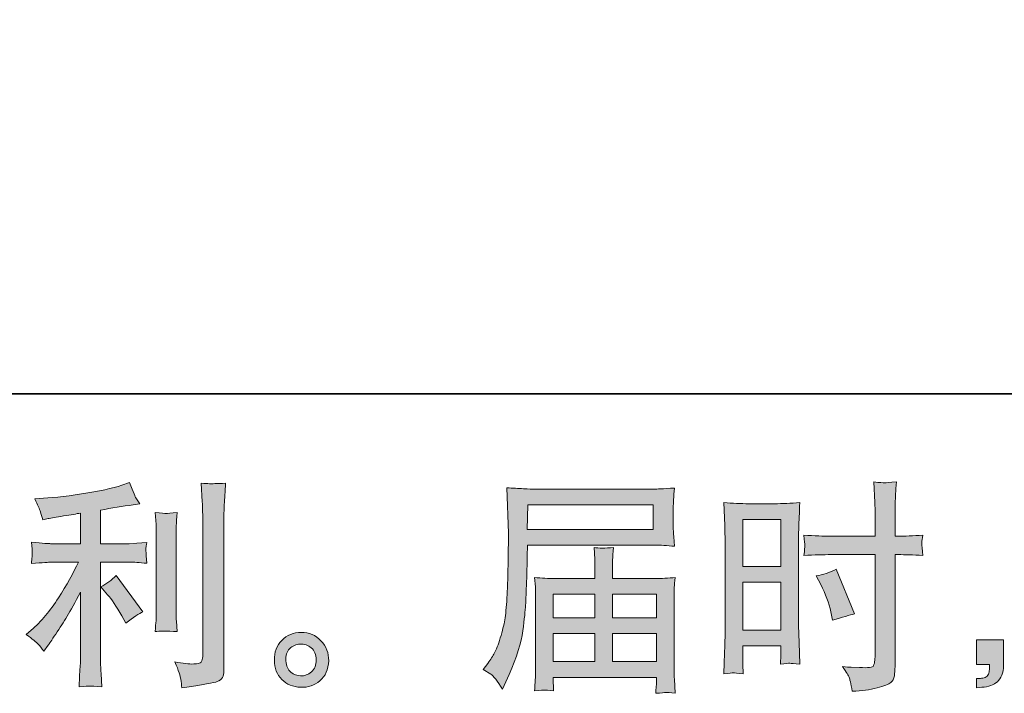
# Model space of a CAD drawing. Units: inches. Extents: x -676 to 1918, y -722 to 1148.
# Drawn here: x 661 to 930, y -722 to -539 of the extents above; entities that cross this region are included whole.
import ezdxf

# ---------------------------------------------------------------- set-up
doc = ezdxf.new("R2010")
doc.units = ezdxf.units.IN
doc.header["$MEASUREMENT"] = 0
doc.layers.add('图层 1', color=7, linetype='Continuous')

msp = doc.modelspace()

# ---------------------------------------------------------------- hatches: boundary and pattern name
at = {"layer": '图层 1'}
h = msp.add_hatch(color=7, dxfattribs=at)
h.dxf.hatch_style = 2
edge = h.paths.add_edge_path()
edge.add_spline(control_points=[(685.46, -695.35), (686.51, -696.57), (687.79, -698.5), (689.3, -701.14), (689.3, -701.14), (690.39, -703.09), (690.39, -703.09), (692.46, -701.54), (694.03, -700.51), (695.08, -699.99), (695.08, -699.99), (687.77, -690.11), (687.77, -690.11), (686.51, -691.41), (685.11, -692.45), (683.57, -693.22), (683.57, -693.22), (685.46, -695.35), (685.46, -695.35)], knot_values=[0, 0, 0, 0, 1, 1, 1, 2, 2, 2, 3, 3, 3, 4, 4, 4, 5, 5, 5, 6, 6, 6, 6], degree=3, periodic=0)
edge = h.paths.add_edge_path()
edge.add_spline(control_points=[(666.51, -708.83), (666.98, -709.36), (667.51, -709.99), (668.07, -710.72), (668.07, -710.72), (669.29, -709.09), (669.29, -709.09), (669.5, -708.79), (670.17, -707.8), (671.3, -706.09), (672.44, -704.39), (673.48, -702.76), (674.41, -701.22), (675.34, -699.68), (676.56, -697.48), (678.07, -694.64), (678.07, -694.64), (678.07, -712.56), (678.07, -712.56), (678.07, -713.32), (678, -714.44), (677.9, -715.9), (677.8, -717.36), (677.74, -718.89), (677.7, -720.47), (679.3, -720.31), (680.29, -720.23), (680.65, -720.25), (681.01, -720.27), (682.09, -720.34), (683.87, -720.47), (683.87, -720.47), (683.69, -716.89), (683.69, -716.89), (683.53, -714.32), (683.47, -712.87), (683.51, -712.56), (683.51, -712.56), (683.51, -686.48), (683.51, -686.48), (683.51, -686.48), (691.31, -686.48), (691.31, -686.48), (692.52, -686.48), (694.13, -686.58), (696.12, -686.78), (696.12, -686.78), (695.94, -684.79), (695.94, -684.79), (695.94, -684.79), (695.94, -683.9), (695.94, -683.9), (695.89, -683.21), (695.87, -682.76), (695.89, -682.54), (695.92, -682.33), (696, -681.85), (696.12, -681.14), (696.12, -681.14), (693.38, -681.32), (693.38, -681.32), (693.38, -681.32), (691.37, -681.44), (691.37, -681.44), (691.37, -681.44), (683.51, -681.44), (683.51, -681.44), (683.51, -681.44), (683.51, -672.3), (683.51, -672.3), (686.55, -671.73), (689.54, -671.25), (692.46, -670.84), (692.46, -670.84), (694.23, -670.6), (694.23, -670.6), (694.23, -670.6), (693.13, -668.95), (693.13, -668.95), (693.05, -668.87), (692.48, -667.47), (691.43, -664.75), (691.43, -664.75), (689.3, -665.48), (689.3, -665.48), (686.78, -666.37), (683.12, -667.16), (678.35, -667.88), (673.56, -668.59), (669.72, -669.01), (666.8, -669.13), (666.8, -669.13), (665.58, -669.2), (665.58, -669.2), (666.39, -670.9), (666.9, -672.08), (667.12, -672.73), (667.34, -673.38), (667.57, -674.11), (667.77, -674.92), (667.77, -674.92), (669.23, -674.62), (669.23, -674.62), (670.04, -674.45), (671.45, -674.21), (673.46, -673.89), (675.47, -673.57), (677.01, -673.3), (678.07, -673.09), (678.07, -673.09), (678.07, -681.44), (678.07, -681.44), (678.07, -681.44), (669.84, -681.44), (669.84, -681.44), (669.6, -681.44), (667.87, -681.32), (664.66, -681.07), (664.66, -681.07), (664.85, -682.94), (664.85, -682.94), (664.85, -682.94), (664.85, -683.86), (664.85, -683.86), (664.85, -683.86), (664.85, -685.01), (664.85, -685.01), (664.81, -685.46), (664.74, -686.07), (664.66, -686.84), (667.87, -686.6), (669.6, -686.48), (669.84, -686.48), (669.84, -686.48), (677.52, -686.48), (677.52, -686.48), (676.1, -689.48), (674.27, -692.73), (672.05, -696.22), (669.84, -699.72), (667.36, -702.66), (664.6, -705.06), (664.6, -705.06), (663.26, -706.21), (663.26, -706.21), (664.97, -707.43), (666.04, -708.31), (666.51, -708.83)], knot_values=[0, 0, 0, 0, 0.352778, 0.352778, 0.352778, 0.705556, 0.705556, 0.705556, 1.058333, 1.058333, 1.058333, 1.411111, 1.411111, 1.411111, 1.763889, 1.763889, 1.763889, 2.116667, 2.116667, 2.116667, 2.469444, 2.469444, 2.469444, 2.822222, 2.822222, 2.822222, 3.175, 3.175, 3.175, 3.527778, 3.527778, 3.527778, 3.880556, 3.880556, 3.880556, 4.233333, 4.233333, 4.233333, 4.586111, 4.586111, 4.586111, 4.938889, 4.938889, 4.938889, 5.291667, 5.291667, 5.291667, 5.644444, 5.644444, 5.644444, 5.997222, 5.997222, 5.997222, 6.35, 6.35, 6.35, 6.702778, 6.702778, 6.702778, 7.055556, 7.055556, 7.055556, 7.408333, 7.408333, 7.408333, 7.761111, 7.761111, 7.761111, 8.113889, 8.113889, 8.113889, 8.466667, 8.466667, 8.466667, 8.819444, 8.819444, 8.819444, 9.172222, 9.172222, 9.172222, 9.525, 9.525, 9.525, 9.877778, 9.877778, 9.877778, 10.230556, 10.230556, 10.230556, 10.583333, 10.583333, 10.583333, 10.936111, 10.936111, 10.936111, 11.288889, 11.288889, 11.288889, 11.641667, 11.641667, 11.641667, 11.994444, 11.994444, 11.994444, 12.347222, 12.347222, 12.347222, 12.7, 12.7, 12.7, 13.052778, 13.052778, 13.052778, 13.405556, 13.405556, 13.405556, 13.758333, 13.758333, 13.758333, 14.111111, 14.111111, 14.111111, 14.463889, 14.463889, 14.463889, 14.816667, 14.816667, 14.816667, 15.169444, 15.169444, 15.169444, 15.522222, 15.522222, 15.522222, 15.875, 15.875, 15.875, 16.227778, 16.227778, 16.227778, 16.580556, 16.580556, 16.580556, 16.933333, 16.933333, 16.933333, 17.286111, 17.286111, 17.286111, 17.286111], degree=3, periodic=0)
edge.add_line((666.51, -708.83), (666.51, -708.83))
edge = h.paths.add_edge_path()
edge.add_spline(control_points=[(704.38, -705.4), (704.38, -705.4), (704.2, -702.54), (704.2, -702.54), (704.16, -702.01), (704.14, -701.22), (704.14, -700.16), (704.14, -700.16), (704.14, -678.9), (704.14, -678.9), (704.14, -678.25), (704.14, -677.48), (704.16, -676.61), (704.18, -675.73), (704.26, -674.52), (704.38, -672.93), (702.79, -673.13), (701.8, -673.22), (701.42, -673.2), (701.03, -673.18), (700.02, -673.09), (698.39, -672.93), (698.39, -672.93), (698.64, -676.22), (698.64, -676.22), (698.68, -676.71), (698.7, -677.6), (698.7, -678.9), (698.7, -678.9), (698.7, -700.35), (698.7, -700.35), (698.7, -701.12), (698.68, -701.83), (698.64, -702.5), (698.6, -703.17), (698.51, -704.14), (698.39, -705.4), (699.61, -705.28), (701.6, -705.28), (704.38, -705.4)], knot_values=[0, 0, 0, 0, 0.352778, 0.352778, 0.352778, 0.705556, 0.705556, 0.705556, 1.058333, 1.058333, 1.058333, 1.411111, 1.411111, 1.411111, 1.763889, 1.763889, 1.763889, 2.116667, 2.116667, 2.116667, 2.469444, 2.469444, 2.469444, 2.822222, 2.822222, 2.822222, 3.175, 3.175, 3.175, 3.527778, 3.527778, 3.527778, 3.880556, 3.880556, 3.880556, 4.233333, 4.233333, 4.233333, 4.586111, 4.586111, 4.586111, 4.586111], degree=3, periodic=0)
edge.add_line((704.38, -705.4), (704.38, -705.4))
edge = h.paths.add_edge_path()
edge.add_spline(control_points=[(705.42, -718.4), (705.52, -719.19), (705.6, -719.98), (705.64, -720.75), (711.41, -719.9), (714.64, -719.33), (715.33, -719.04), (716, -718.76), (716.46, -718.4), (716.73, -717.95), (716.99, -717.5), (717.14, -716.89), (717.14, -716.06), (717.14, -716.06), (717.14, -674.82), (717.14, -674.82), (717.14, -673.76), (717.18, -672.42), (717.26, -670.8), (717.34, -669.18), (717.46, -667.23), (717.62, -664.95), (715.21, -665.07), (713.74, -665.11), (713.24, -665.09), (712.73, -665.07), (711.96, -665.03), (710.94, -664.95), (710.94, -664.95), (711.25, -670.07), (711.25, -670.07), (711.33, -671.33), (711.37, -672.95), (711.37, -674.94), (711.37, -674.94), (711.37, -712.16), (711.37, -712.16), (711.37, -712.85), (711.23, -713.36), (710.94, -713.71), (710.66, -714.05), (709.99, -714.24), (708.93, -714.24), (707.63, -714.29), (705.93, -714.09), (703.81, -713.69), (704.79, -716.04), (705.32, -717.61), (705.42, -718.4)], knot_values=[0, 0, 0, 0, 0.352778, 0.352778, 0.352778, 0.705556, 0.705556, 0.705556, 1.058333, 1.058333, 1.058333, 1.411111, 1.411111, 1.411111, 1.763889, 1.763889, 1.763889, 2.116667, 2.116667, 2.116667, 2.469444, 2.469444, 2.469444, 2.822222, 2.822222, 2.822222, 3.175, 3.175, 3.175, 3.527778, 3.527778, 3.527778, 3.880556, 3.880556, 3.880556, 4.233333, 4.233333, 4.233333, 4.586111, 4.586111, 4.586111, 4.938889, 4.938889, 4.938889, 5.291667, 5.291667, 5.291667, 5.644444, 5.644444, 5.644444, 5.644444], degree=3, periodic=0)
edge.add_line((705.42, -718.4), (705.42, -718.4))
h = msp.add_hatch(color=7, dxfattribs=at)
h.dxf.hatch_style = 2
h.paths.add_polyline_path([(858.57, -674.84), (868.97, -674.84), (868.97, -687.67), (858.57, -687.67)])
h.paths.add_polyline_path([(858.57, -691.98), (868.97, -691.98), (868.97, -704.98), (858.57, -704.98)])
edge = h.paths.add_edge_path()
edge.add_spline(control_points=[(879.85, -692.61), (881.15, -695.17), (882.06, -697.64), (882.59, -700.04), (882.59, -700.04), (883.08, -702.29), (883.08, -702.29), (885.76, -701.48), (887.75, -700.91), (889.05, -700.59), (889.05, -700.59), (884.05, -688.41), (884.05, -688.41), (882.23, -689.34), (880.42, -689.95), (878.63, -690.22), (878.63, -690.22), (879.85, -692.61), (879.85, -692.61)], knot_values=[0, 0, 0, 0, 1, 1, 1, 2, 2, 2, 3, 3, 3, 4, 4, 4, 5, 5, 5, 6, 6, 6, 6], degree=3, periodic=0)
edge = h.paths.add_edge_path()
edge.add_spline(control_points=[(855.99, -716.67), (856.32, -716.65), (857.22, -716.73), (858.69, -716.9), (858.69, -716.9), (858.57, -714.28), (858.57, -714.28), (858.57, -714.28), (858.57, -711.6), (858.57, -711.6), (858.57, -711.6), (858.57, -709.28), (858.57, -709.28), (858.57, -709.28), (868.97, -709.28), (868.97, -709.28), (868.97, -709.28), (868.97, -710.62), (868.97, -710.62), (868.97, -711.72), (868.95, -712.39), (868.93, -712.63), (868.91, -712.87), (868.89, -713.42), (868.85, -714.28), (870.18, -714.11), (871.02, -714.03), (871.38, -714.05), (871.75, -714.07), (872.66, -714.15), (874.12, -714.28), (874.12, -714.28), (873.94, -708.37), (873.94, -708.37), (873.94, -708.37), (873.76, -703.72), (873.76, -703.72), (873.76, -703.72), (873.76, -681.12), (873.76, -681.12), (873.76, -680.16), (873.78, -678.8), (873.84, -677.07), (873.9, -675.33), (874.01, -673.05), (874.12, -670.23), (871.67, -670.43), (869.37, -670.54), (867.22, -670.54), (867.22, -670.54), (860.19, -670.54), (860.19, -670.54), (858.07, -670.54), (855.81, -670.43), (853.41, -670.23), (853.41, -670.23), (853.66, -676.53), (853.66, -676.53), (853.74, -678.5), (853.78, -680.59), (853.78, -682.76), (853.78, -682.76), (853.78, -704.37), (853.78, -704.37), (853.78, -706.15), (853.74, -707.98), (853.66, -709.89), (853.57, -711.8), (853.49, -714.13), (853.41, -716.9), (854.81, -716.77), (855.67, -716.69), (855.99, -716.67)], knot_values=[0, 0, 0, 0, 0.352778, 0.352778, 0.352778, 0.705556, 0.705556, 0.705556, 1.058333, 1.058333, 1.058333, 1.411111, 1.411111, 1.411111, 1.763889, 1.763889, 1.763889, 2.116667, 2.116667, 2.116667, 2.469444, 2.469444, 2.469444, 2.822222, 2.822222, 2.822222, 3.175, 3.175, 3.175, 3.527778, 3.527778, 3.527778, 3.880556, 3.880556, 3.880556, 4.233333, 4.233333, 4.233333, 4.586111, 4.586111, 4.586111, 4.938889, 4.938889, 4.938889, 5.291667, 5.291667, 5.291667, 5.644444, 5.644444, 5.644444, 5.997222, 5.997222, 5.997222, 6.35, 6.35, 6.35, 6.702778, 6.702778, 6.702778, 7.055556, 7.055556, 7.055556, 7.408333, 7.408333, 7.408333, 7.761111, 7.761111, 7.761111, 8.113889, 8.113889, 8.113889, 8.466667, 8.466667, 8.466667, 8.466667], degree=3, periodic=0)
edge.add_line((855.99, -716.67), (855.99, -716.67))
edge = h.paths.add_edge_path()
edge.add_spline(control_points=[(882.63, -684.43), (882.63, -684.43), (894.63, -684.43), (894.63, -684.43), (894.63, -684.43), (894.63, -711.96), (894.63, -711.96), (894.63, -711.96), (894.57, -713.24), (894.57, -713.24), (894.53, -713.77), (894.41, -714.26), (894.21, -714.72), (894, -715.19), (892.75, -715.35), (890.43, -715.19), (890.43, -715.19), (888.12, -715.13), (888.12, -715.13), (887.59, -715.13), (886.8, -715.07), (885.74, -714.95), (886.84, -716.49), (887.45, -717.46), (887.59, -717.87), (887.73, -718.28), (888.01, -719.54), (888.42, -721.65), (890.98, -721.61), (893.23, -721.3), (895.17, -720.75), (897.11, -720.21), (898.37, -719.72), (898.92, -719.29), (899.49, -718.87), (899.81, -718.28), (899.91, -717.5), (900.02, -716.73), (900.08, -715.88), (900.08, -714.95), (900.08, -714.95), (900.08, -684.43), (900.08, -684.43), (900.08, -684.43), (900.99, -684.43), (900.99, -684.43), (902.78, -684.43), (905.01, -684.51), (907.69, -684.67), (907.45, -683.02), (907.35, -681.89), (907.39, -681.28), (907.43, -680.65), (907.53, -679.94), (907.69, -679.15), (905.01, -679.31), (902.74, -679.39), (900.87, -679.39), (900.87, -679.39), (900.08, -679.39), (900.08, -679.39), (900.08, -679.39), (900.08, -675.92), (900.08, -675.92), (900.08, -673.44), (900.1, -671.55), (900.14, -670.27), (900.18, -668.99), (900.28, -667.1), (900.44, -664.59), (898.68, -664.75), (897.61, -664.83), (897.25, -664.85), (896.91, -664.87), (895.91, -664.79), (894.27, -664.59), (894.27, -664.59), (894.57, -670.25), (894.57, -670.25), (894.65, -672.24), (894.7, -674.13), (894.7, -675.92), (894.7, -675.92), (894.63, -679.39), (894.63, -679.39), (894.63, -679.39), (882.63, -679.39), (882.63, -679.39), (880.6, -679.39), (878.15, -679.31), (875.26, -679.15), (875.38, -680.67), (875.47, -681.58), (875.51, -681.91), (875.51, -682.33), (875.42, -683.27), (875.26, -684.67), (878.15, -684.51), (880.6, -684.43), (882.63, -684.43)], knot_values=[0, 0, 0, 0, 0.352778, 0.352778, 0.352778, 0.705556, 0.705556, 0.705556, 1.058333, 1.058333, 1.058333, 1.411111, 1.411111, 1.411111, 1.763889, 1.763889, 1.763889, 2.116667, 2.116667, 2.116667, 2.469444, 2.469444, 2.469444, 2.822222, 2.822222, 2.822222, 3.175, 3.175, 3.175, 3.527778, 3.527778, 3.527778, 3.880556, 3.880556, 3.880556, 4.233333, 4.233333, 4.233333, 4.586111, 4.586111, 4.586111, 4.938889, 4.938889, 4.938889, 5.291667, 5.291667, 5.291667, 5.644444, 5.644444, 5.644444, 5.997222, 5.997222, 5.997222, 6.35, 6.35, 6.35, 6.702778, 6.702778, 6.702778, 7.055556, 7.055556, 7.055556, 7.408333, 7.408333, 7.408333, 7.761111, 7.761111, 7.761111, 8.113889, 8.113889, 8.113889, 8.466667, 8.466667, 8.466667, 8.819444, 8.819444, 8.819444, 9.172222, 9.172222, 9.172222, 9.525, 9.525, 9.525, 9.877778, 9.877778, 9.877778, 10.230556, 10.230556, 10.230556, 10.583333, 10.583333, 10.583333, 10.936111, 10.936111, 10.936111, 11.288889, 11.288889, 11.288889, 11.641667, 11.641667, 11.641667, 11.641667], degree=3, periodic=0)
edge.add_line((882.63, -684.43), (882.63, -684.43))
h = msp.add_hatch(color=7, dxfattribs=at)
h.dxf.hatch_style = 2
h.paths.add_polyline_path([(799.97, -670.88), (834.2, -670.88), (834.2, -677.54), (799.84, -677.54)])
edge = h.paths.add_edge_path()
edge.add_spline(control_points=[(787.86, -715.78), (787.86, -715.78), (789.87, -717), (789.87, -717), (790.6, -717.44), (791.68, -718.8), (793.1, -721.09), (793.1, -721.09), (794.87, -717.12), (794.87, -717.12), (796.98, -712.41), (798.24, -708.43), (798.65, -705.2), (799.05, -701.97), (799.3, -699.63), (799.38, -698.19), (799.46, -696.75), (799.52, -695.29), (799.58, -693.81), (799.64, -692.32), (799.7, -691.07), (799.74, -690.01), (799.74, -690.01), (799.8, -685.87), (799.8, -685.87), (799.8, -684.97), (799.84, -683.63), (799.92, -681.85), (799.92, -681.85), (834.41, -681.85), (834.41, -681.85), (836.11, -681.85), (837.96, -681.95), (839.95, -682.15), (839.95, -682.15), (839.77, -679.57), (839.77, -679.57), (839.69, -678.46), (839.64, -677.56), (839.64, -676.93), (839.64, -676.93), (839.64, -671.55), (839.64, -671.55), (839.64, -671.02), (839.66, -670.31), (839.73, -669.42), (839.79, -668.53), (839.87, -667.47), (839.95, -666.27), (836.86, -666.47), (835.03, -666.58), (834.47, -666.58), (834.47, -666.58), (801.81, -666.58), (801.81, -666.58), (801.2, -666.58), (800.19, -666.54), (798.79, -666.45), (797.39, -666.37), (795.88, -666.29), (794.26, -666.21), (794.26, -666.21), (794.69, -678.56), (794.69, -678.56), (794.69, -678.56), (794.69, -679.82), (794.69, -679.82), (794.69, -679.82), (794.69, -682.03), (794.69, -682.03), (794.65, -682.15), (794.62, -683.35), (794.62, -685.62), (794.62, -685.62), (794.56, -690.19), (794.56, -690.19), (794.52, -691.69), (794.42, -693.71), (794.28, -696.24), (794.14, -698.78), (793.95, -700.77), (793.71, -702.19), (793.47, -703.61), (793.06, -705.26), (792.49, -707.15), (791.92, -709.04), (791.4, -710.4), (790.93, -711.21), (790.46, -712.02), (789.85, -712.98), (789.08, -714.07), (789.08, -714.07), (787.86, -715.78), (787.86, -715.78)], knot_values=[0, 0, 0, 0, 1, 1, 1, 2, 2, 2, 3, 3, 3, 4, 4, 4, 5, 5, 5, 6, 6, 6, 7, 7, 7, 8, 8, 8, 9, 9, 9, 10, 10, 10, 11, 11, 11, 12, 12, 12, 13, 13, 13, 14, 14, 14, 15, 15, 15, 16, 16, 16, 17, 17, 17, 18, 18, 18, 19, 19, 19, 20, 20, 20, 21, 21, 21, 22, 22, 22, 23, 23, 23, 24, 24, 24, 25, 25, 25, 26, 26, 26, 27, 27, 27, 28, 28, 28, 29, 29, 29, 30, 30, 30, 31, 31, 31, 31], degree=3, periodic=0)
h.paths.add_polyline_path([(806.91, -705.97), (818.28, -705.97), (818.28, -713.6), (806.91, -713.6)])
h.paths.add_polyline_path([(806.91, -695.25), (818.28, -695.25), (818.28, -701.67), (806.91, -701.67)])
h.paths.add_polyline_path([(823.07, -705.97), (835.09, -705.97), (835.09, -713.6), (823.07, -713.6)])
h.paths.add_polyline_path([(823.07, -695.25), (835.09, -695.25), (835.09, -701.67), (823.07, -701.67)])
edge = h.paths.add_edge_path()
edge.add_spline(control_points=[(804.6, -721.34), (804.84, -721.32), (805.65, -721.4), (807.03, -721.57), (807.03, -721.57), (806.97, -720.35), (806.97, -720.35), (806.97, -720.35), (806.91, -719.19), (806.91, -719.19), (806.91, -719.19), (806.91, -717.91), (806.91, -717.91), (806.91, -717.91), (835.1, -717.91), (835.1, -717.91), (835.1, -717.91), (835.1, -719.25), (835.1, -719.25), (835.1, -719.33), (835.06, -719.68), (834.99, -720.31), (834.93, -720.94), (834.91, -721.59), (834.91, -722.24), (836.38, -722.11), (837.27, -722.03), (837.6, -722.01), (837.93, -721.99), (838.79, -722.07), (840.19, -722.24), (840.19, -722.24), (839.95, -718.4), (839.95, -718.4), (839.91, -717.87), (839.89, -716.59), (839.89, -714.56), (839.89, -714.56), (839.89, -695.92), (839.89, -695.92), (839.89, -694.82), (839.89, -693.97), (839.91, -693.34), (839.93, -692.71), (840.03, -691.82), (840.19, -690.64), (838.27, -690.84), (836.42, -690.94), (834.63, -690.94), (834.63, -690.94), (823.07, -690.94), (823.07, -690.94), (823.07, -690.94), (823.07, -688.87), (823.07, -688.87), (823.07, -687.61), (823.07, -686.6), (823.09, -685.83), (823.11, -685.05), (823.22, -683.94), (823.38, -682.48), (821.08, -682.68), (819.3, -682.68), (818.04, -682.48), (818.04, -682.48), (818.22, -685.7), (818.22, -685.7), (818.26, -686.35), (818.28, -687.41), (818.28, -688.87), (818.28, -688.87), (818.28, -690.94), (818.28, -690.94), (818.28, -690.94), (807.36, -690.94), (807.36, -690.94), (805.61, -690.94), (803.76, -690.84), (801.81, -690.64), (801.81, -690.64), (802.06, -693.24), (802.06, -693.24), (802.1, -693.64), (802.12, -694.52), (802.12, -695.86), (802.12, -695.86), (802.12, -714.01), (802.12, -714.01), (802.12, -715.51), (802.1, -716.73), (802.06, -717.67), (802.02, -718.6), (801.94, -719.9), (801.81, -721.57), (803.44, -721.44), (804.36, -721.36), (804.6, -721.34)], knot_values=[0, 0, 0, 0, 0.352778, 0.352778, 0.352778, 0.705556, 0.705556, 0.705556, 1.058333, 1.058333, 1.058333, 1.411111, 1.411111, 1.411111, 1.763889, 1.763889, 1.763889, 2.116667, 2.116667, 2.116667, 2.469444, 2.469444, 2.469444, 2.822222, 2.822222, 2.822222, 3.175, 3.175, 3.175, 3.527778, 3.527778, 3.527778, 3.880556, 3.880556, 3.880556, 4.233333, 4.233333, 4.233333, 4.586111, 4.586111, 4.586111, 4.938889, 4.938889, 4.938889, 5.291667, 5.291667, 5.291667, 5.644444, 5.644444, 5.644444, 5.997222, 5.997222, 5.997222, 6.35, 6.35, 6.35, 6.702778, 6.702778, 6.702778, 7.055556, 7.055556, 7.055556, 7.408333, 7.408333, 7.408333, 7.761111, 7.761111, 7.761111, 8.113889, 8.113889, 8.113889, 8.466667, 8.466667, 8.466667, 8.819444, 8.819444, 8.819444, 9.172222, 9.172222, 9.172222, 9.525, 9.525, 9.525, 9.877778, 9.877778, 9.877778, 10.230556, 10.230556, 10.230556, 10.583333, 10.583333, 10.583333, 10.936111, 10.936111, 10.936111, 11.288889, 11.288889, 11.288889, 11.288889], degree=3, periodic=0)
edge.add_line((804.6, -721.34), (804.6, -721.34))
h = msp.add_hatch(color=7, dxfattribs=at)
h.dxf.hatch_style = 2
edge = h.paths.add_edge_path()
edge.add_spline(control_points=[(735.43, -716.47), (734.6, -715.8), (734.15, -714.78), (734.07, -713.4), (733.95, -711.98), (734.27, -710.86), (735.07, -710.07), (735.86, -709.28), (736.81, -708.87), (737.93, -708.83), (739.05, -708.79), (740.06, -709.12), (740.95, -709.83), (741.85, -710.54), (742.3, -711.64), (742.32, -713.1), (742.34, -714.56), (741.89, -715.66), (740.98, -716.41), (740.06, -717.16), (739.09, -717.52), (738.03, -717.48), (737.14, -717.48), (736.26, -717.14), (735.43, -716.47)], knot_values=[0, 0, 0, 0, 0.352778, 0.352778, 0.352778, 0.705556, 0.705556, 0.705556, 1.058333, 1.058333, 1.058333, 1.411111, 1.411111, 1.411111, 1.763889, 1.763889, 1.763889, 2.116667, 2.116667, 2.116667, 2.469444, 2.469444, 2.469444, 2.822222, 2.822222, 2.822222, 2.822222], degree=3, periodic=0)
edge.add_line((735.43, -716.47), (735.43, -716.47))
edge = h.paths.add_edge_path()
edge.add_spline(control_points=[(743.59, -707.92), (742.15, -706.38), (740.37, -705.6), (738.23, -705.63), (736.1, -705.65), (734.33, -706.38), (732.93, -707.8), (731.53, -709.22), (730.86, -711.03), (730.9, -713.22), (730.94, -715.41), (731.61, -717.16), (732.93, -718.48), (734.25, -719.8), (735.98, -720.51), (738.09, -720.59), (740.08, -720.67), (741.83, -720.08), (743.33, -718.82), (744.83, -717.57), (745.63, -715.74), (745.71, -713.34), (745.75, -711.27), (745.04, -709.46), (743.59, -707.92)], knot_values=[0, 0, 0, 0, 0.352778, 0.352778, 0.352778, 0.705556, 0.705556, 0.705556, 1.058333, 1.058333, 1.058333, 1.411111, 1.411111, 1.411111, 1.763889, 1.763889, 1.763889, 2.116667, 2.116667, 2.116667, 2.469444, 2.469444, 2.469444, 2.822222, 2.822222, 2.822222, 2.822222], degree=3, periodic=0)
edge.add_line((743.59, -707.92), (743.59, -707.92))
h = msp.add_hatch(color=7, dxfattribs=at)
h.dxf.hatch_style = 2
edge = h.paths.add_edge_path()
edge.add_spline(control_points=[(922.29, -707.64), (922.29, -707.64), (929.68, -707.64), (929.68, -707.64), (929.68, -707.64), (929.68, -714.62), (929.68, -714.62), (929.68, -715.68), (929.52, -716.57), (929.2, -717.3), (928.87, -718.03), (928.45, -718.62), (927.97, -719.07), (927.48, -719.51), (926.88, -719.86), (926.17, -720.12), (925.46, -720.4), (924.65, -720.55), (923.75, -720.59), (923.75, -720.59), (922.29, -720.71), (922.29, -720.71), (922.29, -720.71), (922.29, -718.22), (922.29, -718.22), (922.78, -718.22), (923.25, -718.19), (923.69, -718.15), (924.14, -718.11), (924.55, -717.97), (924.91, -717.73), (925.28, -717.48), (925.52, -717.14), (925.64, -716.71), (925.76, -716.29), (925.83, -715.88), (925.83, -715.47), (925.83, -715.47), (925.83, -714.38), (925.83, -714.38), (925.83, -714.38), (922.29, -714.38), (922.29, -714.38), (922.29, -714.38), (922.29, -707.64), (922.29, -707.64)], knot_values=[0, 0, 0, 0, 1, 1, 1, 2, 2, 2, 3, 3, 3, 4, 4, 4, 5, 5, 5, 6, 6, 6, 7, 7, 7, 8, 8, 8, 9, 9, 9, 10, 10, 10, 11, 11, 11, 12, 12, 12, 13, 13, 13, 14, 14, 14, 15, 15, 15, 15], degree=3, periodic=0)

# ---------------------------------------------------------------- linework, layer by layer
at = {"layer": '图层 1', "color": 7, "lineweight": 35}
msp.add_lwpolyline([(1917.87, -640.61), (-675.6, -640.61), (-675.6, 1039.24), (1917.87, 1039.24), (1917.87, -640.61)], dxfattribs=at)
at = {"layer": '图层 1', "color": 7, "lineweight": 0}
for points in [[(799.97, -670.88), (834.2, -670.88), (834.2, -677.54), (799.84, -677.54), (799.97, -670.88)], [(858.57, -674.84), (868.97, -674.84), (868.97, -687.67), (858.57, -687.67), (858.57, -674.84)], [(858.57, -691.98), (868.97, -691.98), (868.97, -704.98), (858.57, -704.98), (858.57, -691.98)], [(806.91, -695.25), (818.28, -695.25), (818.28, -701.67), (806.91, -701.67), (806.91, -695.25)], [(823.07, -695.25), (835.09, -695.25), (835.09, -701.67), (823.07, -701.67), (823.07, -695.25)], [(806.91, -705.97), (818.28, -705.97), (818.28, -713.6), (806.91, -713.6), (806.91, -705.97)], [(823.07, -705.97), (835.09, -705.97), (835.09, -713.6), (823.07, -713.6), (823.07, -705.97)]]:
    msp.add_lwpolyline(points, dxfattribs=at)
for points, knots in [([(666.51, -708.83), (666.98, -709.36), (667.51, -709.99), (668.07, -710.72), (668.07, -710.72), (669.29, -709.09), (669.29, -709.09), (669.5, -708.79), (670.17, -707.8), (671.3, -706.09), (672.44, -704.39), (673.48, -702.76), (674.41, -701.22), (675.34, -699.68), (676.56, -697.48), (678.07, -694.64), (678.07, -694.64), (678.07, -712.56), (678.07, -712.56), (678.07, -713.32), (678, -714.44), (677.9, -715.9), (677.8, -717.36), (677.74, -718.89), (677.7, -720.47), (679.3, -720.31), (680.29, -720.23), (680.65, -720.25), (681.01, -720.27), (682.09, -720.34), (683.87, -720.47), (683.87, -720.47), (683.69, -716.89), (683.69, -716.89), (683.53, -714.32), (683.47, -712.87), (683.51, -712.56), (683.51, -712.56), (683.51, -686.48), (683.51, -686.48), (683.51, -686.48), (691.31, -686.48), (691.31, -686.48), (692.52, -686.48), (694.13, -686.58), (696.12, -686.78), (696.12, -686.78), (695.94, -684.79), (695.94, -684.79), (695.94, -684.79), (695.94, -683.9), (695.94, -683.9), (695.89, -683.21), (695.87, -682.76), (695.89, -682.54), (695.92, -682.33), (696, -681.85), (696.12, -681.14), (696.12, -681.14), (693.38, -681.32), (693.38, -681.32), (693.38, -681.32), (691.37, -681.44), (691.37, -681.44), (691.37, -681.44), (683.51, -681.44), (683.51, -681.44), (683.51, -681.44), (683.51, -672.3), (683.51, -672.3), (686.55, -671.73), (689.54, -671.25), (692.46, -670.84), (692.46, -670.84), (694.23, -670.6), (694.23, -670.6), (694.23, -670.6), (693.13, -668.95), (693.13, -668.95), (693.05, -668.87), (692.48, -667.47), (691.43, -664.75), (691.43, -664.75), (689.3, -665.48), (689.3, -665.48), (686.78, -666.37), (683.12, -667.16), (678.35, -667.88), (673.56, -668.59), (669.72, -669.01), (666.8, -669.13), (666.8, -669.13), (665.58, -669.2), (665.58, -669.2), (666.39, -670.9), (666.9, -672.08), (667.12, -672.73), (667.34, -673.38), (667.57, -674.11), (667.77, -674.92), (667.77, -674.92), (669.23, -674.62), (669.23, -674.62), (670.04, -674.45), (671.45, -674.21), (673.46, -673.89), (675.47, -673.57), (677.01, -673.3), (678.07, -673.09), (678.07, -673.09), (678.07, -681.44), (678.07, -681.44), (678.07, -681.44), (669.84, -681.44), (669.84, -681.44), (669.6, -681.44), (667.87, -681.32), (664.66, -681.07), (664.66, -681.07), (664.85, -682.94), (664.85, -682.94), (664.85, -682.94), (664.85, -683.86), (664.85, -683.86), (664.85, -683.86), (664.85, -685.01), (664.85, -685.01), (664.81, -685.46), (664.74, -686.07), (664.66, -686.84), (667.87, -686.6), (669.6, -686.48), (669.84, -686.48), (669.84, -686.48), (677.52, -686.48), (677.52, -686.48), (676.1, -689.48), (674.27, -692.73), (672.05, -696.22), (669.84, -699.72), (667.36, -702.66), (664.6, -705.06), (664.6, -705.06), (663.26, -706.21), (663.26, -706.21), (664.97, -707.43), (666.04, -708.31), (666.51, -708.83)], [0, 0, 0, 0, 1, 1, 1, 2, 2, 2, 3, 3, 3, 4, 4, 4, 5, 5, 5, 6, 6, 6, 7, 7, 7, 8, 8, 8, 9, 9, 9, 10, 10, 10, 11, 11, 11, 12, 12, 12, 13, 13, 13, 14, 14, 14, 15, 15, 15, 16, 16, 16, 17, 17, 17, 18, 18, 18, 19, 19, 19, 20, 20, 20, 21, 21, 21, 22, 22, 22, 23, 23, 23, 24, 24, 24, 25, 25, 25, 26, 26, 26, 27, 27, 27, 28, 28, 28, 29, 29, 29, 30, 30, 30, 31, 31, 31, 32, 32, 32, 33, 33, 33, 34, 34, 34, 35, 35, 35, 36, 36, 36, 37, 37, 37, 38, 38, 38, 39, 39, 39, 40, 40, 40, 41, 41, 41, 42, 42, 42, 43, 43, 43, 44, 44, 44, 45, 45, 45, 46, 46, 46, 47, 47, 47, 48, 48, 48, 49, 49, 49, 49]), ([(705.42, -718.4), (705.52, -719.19), (705.6, -719.98), (705.64, -720.75), (711.41, -719.9), (714.64, -719.33), (715.33, -719.04), (716, -718.76), (716.46, -718.4), (716.73, -717.95), (716.99, -717.5), (717.14, -716.89), (717.14, -716.06), (717.14, -716.06), (717.14, -674.82), (717.14, -674.82), (717.14, -673.76), (717.18, -672.42), (717.26, -670.8), (717.34, -669.18), (717.46, -667.23), (717.62, -664.95), (715.21, -665.07), (713.74, -665.11), (713.24, -665.09), (712.73, -665.07), (711.96, -665.03), (710.94, -664.95), (710.94, -664.95), (711.25, -670.07), (711.25, -670.07), (711.33, -671.33), (711.37, -672.95), (711.37, -674.94), (711.37, -674.94), (711.37, -712.16), (711.37, -712.16), (711.37, -712.85), (711.23, -713.36), (710.94, -713.71), (710.66, -714.05), (709.99, -714.24), (708.93, -714.24), (707.63, -714.29), (705.93, -714.09), (703.81, -713.69), (704.79, -716.04), (705.32, -717.61), (705.42, -718.4)], [0, 0, 0, 0, 1, 1, 1, 2, 2, 2, 3, 3, 3, 4, 4, 4, 5, 5, 5, 6, 6, 6, 7, 7, 7, 8, 8, 8, 9, 9, 9, 10, 10, 10, 11, 11, 11, 12, 12, 12, 13, 13, 13, 14, 14, 14, 15, 15, 15, 16, 16, 16, 16]), ([(882.63, -684.43), (882.63, -684.43), (894.63, -684.43), (894.63, -684.43), (894.63, -684.43), (894.63, -711.96), (894.63, -711.96), (894.63, -711.96), (894.57, -713.24), (894.57, -713.24), (894.53, -713.77), (894.41, -714.26), (894.21, -714.72), (894, -715.19), (892.75, -715.35), (890.43, -715.19), (890.43, -715.19), (888.12, -715.13), (888.12, -715.13), (887.59, -715.13), (886.8, -715.07), (885.74, -714.95), (886.84, -716.49), (887.45, -717.46), (887.59, -717.87), (887.73, -718.28), (888.01, -719.54), (888.42, -721.65), (890.98, -721.61), (893.23, -721.3), (895.17, -720.75), (897.11, -720.21), (898.37, -719.72), (898.92, -719.29), (899.49, -718.87), (899.81, -718.28), (899.91, -717.5), (900.02, -716.73), (900.08, -715.88), (900.08, -714.95), (900.08, -714.95), (900.08, -684.43), (900.08, -684.43), (900.08, -684.43), (900.99, -684.43), (900.99, -684.43), (902.78, -684.43), (905.01, -684.51), (907.69, -684.67), (907.45, -683.02), (907.35, -681.89), (907.39, -681.28), (907.43, -680.65), (907.53, -679.94), (907.69, -679.15), (905.01, -679.31), (902.74, -679.39), (900.87, -679.39), (900.87, -679.39), (900.08, -679.39), (900.08, -679.39), (900.08, -679.39), (900.08, -675.92), (900.08, -675.92), (900.08, -673.44), (900.1, -671.55), (900.14, -670.27), (900.18, -668.99), (900.28, -667.1), (900.44, -664.59), (898.68, -664.75), (897.61, -664.83), (897.25, -664.85), (896.91, -664.87), (895.91, -664.79), (894.27, -664.59), (894.27, -664.59), (894.57, -670.25), (894.57, -670.25), (894.65, -672.24), (894.7, -674.13), (894.7, -675.92), (894.7, -675.92), (894.63, -679.39), (894.63, -679.39), (894.63, -679.39), (882.63, -679.39), (882.63, -679.39), (880.6, -679.39), (878.15, -679.31), (875.26, -679.15), (875.38, -680.67), (875.47, -681.58), (875.51, -681.91), (875.51, -682.33), (875.42, -683.27), (875.26, -684.67), (878.15, -684.51), (880.6, -684.43), (882.63, -684.43)], [0, 0, 0, 0, 1, 1, 1, 2, 2, 2, 3, 3, 3, 4, 4, 4, 5, 5, 5, 6, 6, 6, 7, 7, 7, 8, 8, 8, 9, 9, 9, 10, 10, 10, 11, 11, 11, 12, 12, 12, 13, 13, 13, 14, 14, 14, 15, 15, 15, 16, 16, 16, 17, 17, 17, 18, 18, 18, 19, 19, 19, 20, 20, 20, 21, 21, 21, 22, 22, 22, 23, 23, 23, 24, 24, 24, 25, 25, 25, 26, 26, 26, 27, 27, 27, 28, 28, 28, 29, 29, 29, 30, 30, 30, 31, 31, 31, 32, 32, 32, 33, 33, 33, 33]), ([(787.86, -715.78), (787.86, -715.78), (789.87, -717), (789.87, -717), (790.6, -717.44), (791.68, -718.8), (793.1, -721.09), (793.1, -721.09), (794.87, -717.12), (794.87, -717.12), (796.98, -712.41), (798.24, -708.43), (798.65, -705.2), (799.05, -701.97), (799.3, -699.63), (799.38, -698.19), (799.46, -696.75), (799.52, -695.29), (799.58, -693.81), (799.64, -692.32), (799.7, -691.07), (799.74, -690.01), (799.74, -690.01), (799.8, -685.87), (799.8, -685.87), (799.8, -684.97), (799.84, -683.63), (799.92, -681.85), (799.92, -681.85), (834.41, -681.85), (834.41, -681.85), (836.11, -681.85), (837.96, -681.95), (839.95, -682.15), (839.95, -682.15), (839.77, -679.57), (839.77, -679.57), (839.69, -678.46), (839.64, -677.56), (839.64, -676.93), (839.64, -676.93), (839.64, -671.55), (839.64, -671.55), (839.64, -671.02), (839.66, -670.31), (839.73, -669.42), (839.79, -668.53), (839.87, -667.47), (839.95, -666.27), (836.86, -666.47), (835.03, -666.58), (834.47, -666.58), (834.47, -666.58), (801.81, -666.58), (801.81, -666.58), (801.2, -666.58), (800.19, -666.54), (798.79, -666.45), (797.39, -666.37), (795.88, -666.29), (794.26, -666.21), (794.26, -666.21), (794.69, -678.56), (794.69, -678.56), (794.69, -678.56), (794.69, -679.82), (794.69, -679.82), (794.69, -679.82), (794.69, -682.03), (794.69, -682.03), (794.65, -682.15), (794.62, -683.35), (794.62, -685.62), (794.62, -685.62), (794.56, -690.19), (794.56, -690.19), (794.52, -691.69), (794.42, -693.71), (794.28, -696.24), (794.14, -698.78), (793.95, -700.77), (793.71, -702.19), (793.47, -703.61), (793.06, -705.26), (792.49, -707.15), (791.92, -709.04), (791.4, -710.4), (790.93, -711.21), (790.46, -712.02), (789.85, -712.98), (789.08, -714.07), (789.08, -714.07), (787.86, -715.78), (787.86, -715.78)], [0, 0, 0, 0, 1, 1, 1, 2, 2, 2, 3, 3, 3, 4, 4, 4, 5, 5, 5, 6, 6, 6, 7, 7, 7, 8, 8, 8, 9, 9, 9, 10, 10, 10, 11, 11, 11, 12, 12, 12, 13, 13, 13, 14, 14, 14, 15, 15, 15, 16, 16, 16, 17, 17, 17, 18, 18, 18, 19, 19, 19, 20, 20, 20, 21, 21, 21, 22, 22, 22, 23, 23, 23, 24, 24, 24, 25, 25, 25, 26, 26, 26, 27, 27, 27, 28, 28, 28, 29, 29, 29, 30, 30, 30, 31, 31, 31, 31]), ([(855.99, -716.67), (856.32, -716.65), (857.22, -716.73), (858.69, -716.9), (858.69, -716.9), (858.57, -714.28), (858.57, -714.28), (858.57, -714.28), (858.57, -711.6), (858.57, -711.6), (858.57, -711.6), (858.57, -709.28), (858.57, -709.28), (858.57, -709.28), (868.97, -709.28), (868.97, -709.28), (868.97, -709.28), (868.97, -710.62), (868.97, -710.62), (868.97, -711.72), (868.95, -712.39), (868.93, -712.63), (868.91, -712.87), (868.89, -713.42), (868.85, -714.28), (870.18, -714.11), (871.02, -714.03), (871.38, -714.05), (871.75, -714.07), (872.66, -714.15), (874.12, -714.28), (874.12, -714.28), (873.94, -708.37), (873.94, -708.37), (873.94, -708.37), (873.76, -703.72), (873.76, -703.72), (873.76, -703.72), (873.76, -681.12), (873.76, -681.12), (873.76, -680.16), (873.78, -678.8), (873.84, -677.07), (873.9, -675.33), (874.01, -673.05), (874.12, -670.23), (871.67, -670.43), (869.37, -670.54), (867.22, -670.54), (867.22, -670.54), (860.19, -670.54), (860.19, -670.54), (858.07, -670.54), (855.81, -670.43), (853.41, -670.23), (853.41, -670.23), (853.66, -676.53), (853.66, -676.53), (853.74, -678.5), (853.78, -680.59), (853.78, -682.76), (853.78, -682.76), (853.78, -704.37), (853.78, -704.37), (853.78, -706.15), (853.74, -707.98), (853.66, -709.89), (853.57, -711.8), (853.49, -714.13), (853.41, -716.9), (854.81, -716.77), (855.67, -716.69), (855.99, -716.67)], [0, 0, 0, 0, 1, 1, 1, 2, 2, 2, 3, 3, 3, 4, 4, 4, 5, 5, 5, 6, 6, 6, 7, 7, 7, 8, 8, 8, 9, 9, 9, 10, 10, 10, 11, 11, 11, 12, 12, 12, 13, 13, 13, 14, 14, 14, 15, 15, 15, 16, 16, 16, 17, 17, 17, 18, 18, 18, 19, 19, 19, 20, 20, 20, 21, 21, 21, 22, 22, 22, 23, 23, 23, 24, 24, 24, 24]), ([(704.38, -705.4), (704.38, -705.4), (704.2, -702.54), (704.2, -702.54), (704.16, -702.01), (704.14, -701.22), (704.14, -700.16), (704.14, -700.16), (704.14, -678.9), (704.14, -678.9), (704.14, -678.25), (704.14, -677.48), (704.16, -676.61), (704.18, -675.73), (704.26, -674.52), (704.38, -672.93), (702.79, -673.13), (701.8, -673.22), (701.42, -673.2), (701.03, -673.18), (700.02, -673.09), (698.39, -672.93), (698.39, -672.93), (698.64, -676.22), (698.64, -676.22), (698.68, -676.71), (698.7, -677.6), (698.7, -678.9), (698.7, -678.9), (698.7, -700.35), (698.7, -700.35), (698.7, -701.12), (698.68, -701.83), (698.64, -702.5), (698.6, -703.17), (698.51, -704.14), (698.39, -705.4), (699.61, -705.28), (701.6, -705.28), (704.38, -705.4)], [0, 0, 0, 0, 1, 1, 1, 2, 2, 2, 3, 3, 3, 4, 4, 4, 5, 5, 5, 6, 6, 6, 7, 7, 7, 8, 8, 8, 9, 9, 9, 10, 10, 10, 11, 11, 11, 12, 12, 12, 13, 13, 13, 13]), ([(804.6, -721.34), (804.84, -721.32), (805.65, -721.4), (807.03, -721.57), (807.03, -721.57), (806.97, -720.35), (806.97, -720.35), (806.97, -720.35), (806.91, -719.19), (806.91, -719.19), (806.91, -719.19), (806.91, -717.91), (806.91, -717.91), (806.91, -717.91), (835.1, -717.91), (835.1, -717.91), (835.1, -717.91), (835.1, -719.25), (835.1, -719.25), (835.1, -719.33), (835.06, -719.68), (834.99, -720.31), (834.93, -720.94), (834.91, -721.59), (834.91, -722.24), (836.38, -722.11), (837.27, -722.03), (837.6, -722.01), (837.93, -721.99), (838.79, -722.07), (840.19, -722.24), (840.19, -722.24), (839.95, -718.4), (839.95, -718.4), (839.91, -717.87), (839.89, -716.59), (839.89, -714.56), (839.89, -714.56), (839.89, -695.92), (839.89, -695.92), (839.89, -694.82), (839.89, -693.97), (839.91, -693.34), (839.93, -692.71), (840.03, -691.82), (840.19, -690.64), (838.27, -690.84), (836.42, -690.94), (834.63, -690.94), (834.63, -690.94), (823.07, -690.94), (823.07, -690.94), (823.07, -690.94), (823.07, -688.87), (823.07, -688.87), (823.07, -687.61), (823.07, -686.6), (823.09, -685.83), (823.11, -685.05), (823.22, -683.94), (823.38, -682.48), (821.08, -682.68), (819.3, -682.68), (818.04, -682.48), (818.04, -682.48), (818.22, -685.7), (818.22, -685.7), (818.26, -686.35), (818.28, -687.41), (818.28, -688.87), (818.28, -688.87), (818.28, -690.94), (818.28, -690.94), (818.28, -690.94), (807.36, -690.94), (807.36, -690.94), (805.61, -690.94), (803.76, -690.84), (801.81, -690.64), (801.81, -690.64), (802.06, -693.24), (802.06, -693.24), (802.1, -693.64), (802.12, -694.52), (802.12, -695.86), (802.12, -695.86), (802.12, -714.01), (802.12, -714.01), (802.12, -715.51), (802.1, -716.73), (802.06, -717.67), (802.02, -718.6), (801.94, -719.9), (801.81, -721.57), (803.44, -721.44), (804.36, -721.36), (804.6, -721.34)], [0, 0, 0, 0, 1, 1, 1, 2, 2, 2, 3, 3, 3, 4, 4, 4, 5, 5, 5, 6, 6, 6, 7, 7, 7, 8, 8, 8, 9, 9, 9, 10, 10, 10, 11, 11, 11, 12, 12, 12, 13, 13, 13, 14, 14, 14, 15, 15, 15, 16, 16, 16, 17, 17, 17, 18, 18, 18, 19, 19, 19, 20, 20, 20, 21, 21, 21, 22, 22, 22, 23, 23, 23, 24, 24, 24, 25, 25, 25, 26, 26, 26, 27, 27, 27, 28, 28, 28, 29, 29, 29, 30, 30, 30, 31, 31, 31, 32, 32, 32, 32]), ([(879.85, -692.61), (881.15, -695.17), (882.06, -697.64), (882.59, -700.04), (882.59, -700.04), (883.08, -702.29), (883.08, -702.29), (885.76, -701.48), (887.75, -700.91), (889.05, -700.59), (889.05, -700.59), (884.05, -688.41), (884.05, -688.41), (882.23, -689.34), (880.42, -689.95), (878.63, -690.22), (878.63, -690.22), (879.85, -692.61), (879.85, -692.61)], [0, 0, 0, 0, 1, 1, 1, 2, 2, 2, 3, 3, 3, 4, 4, 4, 5, 5, 5, 6, 6, 6, 6]), ([(685.46, -695.35), (686.51, -696.57), (687.79, -698.5), (689.3, -701.14), (689.3, -701.14), (690.39, -703.09), (690.39, -703.09), (692.46, -701.54), (694.03, -700.51), (695.08, -699.99), (695.08, -699.99), (687.77, -690.11), (687.77, -690.11), (686.51, -691.41), (685.11, -692.45), (683.57, -693.22), (683.57, -693.22), (685.46, -695.35), (685.46, -695.35)], [0, 0, 0, 0, 1, 1, 1, 2, 2, 2, 3, 3, 3, 4, 4, 4, 5, 5, 5, 6, 6, 6, 6]), ([(743.59, -707.92), (742.15, -706.38), (740.37, -705.6), (738.23, -705.63), (736.1, -705.65), (734.33, -706.38), (732.93, -707.8), (731.53, -709.22), (730.86, -711.03), (730.9, -713.22), (730.94, -715.41), (731.61, -717.16), (732.93, -718.48), (734.25, -719.8), (735.98, -720.51), (738.09, -720.59), (740.08, -720.67), (741.83, -720.08), (743.33, -718.82), (744.83, -717.57), (745.63, -715.74), (745.71, -713.34), (745.75, -711.27), (745.04, -709.46), (743.59, -707.92)], [0, 0, 0, 0, 1, 1, 1, 2, 2, 2, 3, 3, 3, 4, 4, 4, 5, 5, 5, 6, 6, 6, 7, 7, 7, 8, 8, 8, 8]), ([(922.29, -707.64), (922.29, -707.64), (929.68, -707.64), (929.68, -707.64), (929.68, -707.64), (929.68, -714.62), (929.68, -714.62), (929.68, -715.68), (929.52, -716.57), (929.2, -717.3), (928.87, -718.03), (928.45, -718.62), (927.97, -719.07), (927.48, -719.51), (926.88, -719.86), (926.17, -720.12), (925.46, -720.4), (924.65, -720.55), (923.75, -720.59), (923.75, -720.59), (922.29, -720.71), (922.29, -720.71), (922.29, -720.71), (922.29, -718.22), (922.29, -718.22), (922.78, -718.22), (923.25, -718.19), (923.69, -718.15), (924.14, -718.11), (924.55, -717.97), (924.91, -717.73), (925.28, -717.48), (925.52, -717.14), (925.64, -716.71), (925.76, -716.29), (925.83, -715.88), (925.83, -715.47), (925.83, -715.47), (925.83, -714.38), (925.83, -714.38), (925.83, -714.38), (922.29, -714.38), (922.29, -714.38), (922.29, -714.38), (922.29, -707.64), (922.29, -707.64)], [0, 0, 0, 0, 1, 1, 1, 2, 2, 2, 3, 3, 3, 4, 4, 4, 5, 5, 5, 6, 6, 6, 7, 7, 7, 8, 8, 8, 9, 9, 9, 10, 10, 10, 11, 11, 11, 12, 12, 12, 13, 13, 13, 14, 14, 14, 15, 15, 15, 15]), ([(735.43, -716.47), (734.6, -715.8), (734.15, -714.78), (734.07, -713.4), (733.95, -711.98), (734.27, -710.86), (735.07, -710.07), (735.86, -709.28), (736.81, -708.87), (737.93, -708.83), (739.05, -708.79), (740.06, -709.12), (740.95, -709.83), (741.85, -710.54), (742.3, -711.64), (742.32, -713.1), (742.34, -714.56), (741.89, -715.66), (740.98, -716.41), (740.06, -717.16), (739.09, -717.52), (738.03, -717.48), (737.14, -717.48), (736.26, -717.14), (735.43, -716.47)], [0, 0, 0, 0, 1, 1, 1, 2, 2, 2, 3, 3, 3, 4, 4, 4, 5, 5, 5, 6, 6, 6, 7, 7, 7, 8, 8, 8, 8])]:
    msp.add_open_spline(points, degree=3, knots=knots, dxfattribs=at)

doc.saveas('drawing.dxf')
